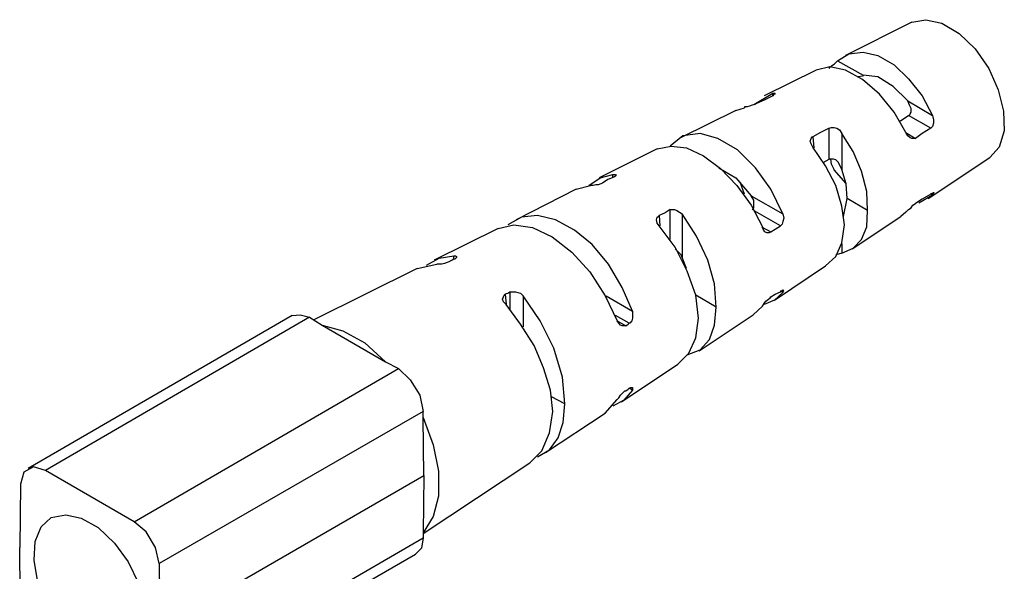
# Model space of a CAD drawing. Extents: x 0 to 11, y 0 to 8.5.
# Drawn here: x 3.3 to 4.4, y 5.3 to 5.9 of the extents above; entities that cross this region are included whole.
import ezdxf

# ---------------------------------------------------------------- set-up
doc = ezdxf.new("R2010")
doc.units = 0
doc.layers.get('0').update_dxf_attribs({"linetype": 'CONTINUOUS'})

msp = doc.modelspace()

# ---------------------------------------------------------------- linework, layer by layer
for p, q in [((4.2923, 5.9144), (4.2156, 5.876)), ((4.2923, 5.9144), (4.3081, 5.9173)), ((4.3081, 5.9173), (4.3268, 5.9134)), ((4.3268, 5.9134), (4.3465, 5.9016)), ((4.3465, 5.9016), (4.3652, 5.8839)), ((4.2067, 5.8701), (4.2195, 5.878)), ((4.2195, 5.878), (4.2362, 5.8799)), ((4.2362, 5.8799), (4.253, 5.876)), ((4.253, 5.876), (4.2717, 5.8652)), ((4.3652, 5.8839), (4.3809, 5.8612)), ((4.1978, 5.8632), (4.1821, 5.8593)), ((4.1969, 5.8612), (4.1978, 5.8622)), ((4.1978, 5.8622), (4.1998, 5.8642)), ((4.2156, 5.8593), (4.1978, 5.8632)), ((4.1998, 5.8642), (4.2028, 5.8661)), ((4.2028, 5.8661), (4.2047, 5.8681)), ((4.2047, 5.8681), (4.2067, 5.8701)), ((4.2067, 5.8701), (4.2362, 5.8533)), ((4.2717, 5.8652), (4.2884, 5.8494)), ((4.1821, 5.8593), (4.122, 5.8297)), ((4.2352, 5.8484), (4.2156, 5.8593)), ((4.2352, 5.8524), (4.2303, 5.8514)), ((4.2362, 5.8533), (4.2352, 5.8524)), ((4.253, 5.8514), (4.2362, 5.8533)), ((4.2707, 5.8406), (4.253, 5.8514)), ((4.3809, 5.8612), (4.3917, 5.8366)), ((4.2549, 5.8317), (4.2352, 5.8484)), ((4.2874, 5.8238), (4.2707, 5.8406)), ((4.2884, 5.8494), (4.3041, 5.8297)), ((4.1102, 5.8199), (4.1319, 5.8327)), ((4.1319, 5.8297), (4.122, 5.8248)), ((4.1319, 5.8297), (4.1319, 5.8327)), ((4.1319, 5.8327), (4.1339, 5.8327)), ((4.1329, 5.8307), (4.1319, 5.8297)), ((4.1339, 5.8317), (4.1329, 5.8307)), ((4.1339, 5.8327), (4.1348, 5.8327)), ((4.1348, 5.8327), (4.1339, 5.8317)), ((4.2717, 5.811), (4.2549, 5.8317)), ((4.3041, 5.8297), (4.3159, 5.8071)), ((4.3917, 5.8366), (4.3976, 5.812)), ((4.1024, 5.8169), (4.0994, 5.8169)), ((4.0994, 5.8169), (4.0994, 5.8159)), ((4.1053, 5.8179), (4.1024, 5.8169)), ((4.1083, 5.8189), (4.1053, 5.8179)), ((4.1112, 5.8199), (4.1083, 5.8189)), ((4.1132, 5.8209), (4.1112, 5.8199)), ((4.122, 5.8248), (4.1132, 5.8209)), ((4.2874, 5.8238), (4.3159, 5.8071)), ((4.2894, 5.8189), (4.2874, 5.8238)), ((4.2913, 5.815), (4.2894, 5.8189)), ((4.0896, 5.813), (4.0256, 5.7815)), ((4.0896, 5.813), (4.0994, 5.8159)), ((4.2854, 5.7874), (4.2717, 5.811)), ((4.2795, 5.8012), (4.2884, 5.8071)), ((4.314, 5.7923), (4.2884, 5.8071)), ((4.2884, 5.8071), (4.2894, 5.8071)), ((4.2894, 5.8071), (4.2904, 5.8091)), ((4.2904, 5.8091), (4.2913, 5.811)), ((4.2913, 5.814), (4.2913, 5.815)), ((4.2913, 5.811), (4.2913, 5.814)), ((4.3159, 5.8071), (4.3169, 5.8022)), ((4.3976, 5.812), (4.3986, 5.7894)), ((4.2776, 5.8002), (4.2795, 5.8012)), ((4.3159, 5.7943), (4.314, 5.7923)), ((4.3169, 5.7982), (4.3159, 5.7943)), ((4.3169, 5.8022), (4.3169, 5.7982)), ((4.0285, 5.7835), (4.0138, 5.7717)), ((4.0482, 5.7864), (4.0285, 5.7835)), ((4.0689, 5.7805), (4.0482, 5.7864)), ((4.187, 5.7874), (4.1781, 5.7825)), ((4.1969, 5.7923), (4.187, 5.7874)), ((4.1969, 5.7923), (4.1998, 5.7933)), ((4.1969, 5.7569), (4.1969, 5.7923)), ((4.1998, 5.7933), (4.2028, 5.7933)), ((4.2028, 5.7933), (4.2057, 5.7923)), ((4.2057, 5.7923), (4.2087, 5.7904)), ((4.2087, 5.7904), (4.2116, 5.7864)), ((4.2116, 5.7864), (4.2116, 5.7451)), ((4.2244, 5.7657), (4.2116, 5.7864)), ((4.2854, 5.7874), (4.2963, 5.7805)), ((4.2874, 5.7835), (4.2854, 5.7874)), ((4.2904, 5.7815), (4.2874, 5.7835)), ((4.3041, 5.7864), (4.2963, 5.7805)), ((4.314, 5.7923), (4.3041, 5.7864)), ((4.3986, 5.7894), (4.3927, 5.7707)), ((3.999, 5.7687), (4.0148, 5.7717)), ((4.0148, 5.7717), (4.0325, 5.7697)), ((4.0915, 5.7677), (4.0689, 5.7805)), ((4.1752, 5.7776), (4.1762, 5.7805)), ((4.1762, 5.7746), (4.1752, 5.7776)), ((4.1762, 5.7805), (4.1772, 5.7825)), ((4.1781, 5.7707), (4.1762, 5.7746)), ((4.1772, 5.7825), (4.1781, 5.7825)), ((4.1781, 5.7825), (4.1791, 5.7697)), ((4.2923, 5.7805), (4.2904, 5.7815)), ((4.2943, 5.7805), (4.2923, 5.7805)), ((4.2963, 5.7805), (4.2943, 5.7805)), ((3.999, 5.7687), (3.9321, 5.7352)), ((4.0325, 5.7697), (4.0522, 5.7608)), ((4.0522, 5.7608), (4.0719, 5.7461)), ((4.1122, 5.747), (4.0915, 5.7677)), ((4.1929, 5.749), (4.1781, 5.7707)), ((4.2343, 5.7431), (4.2244, 5.7657)), ((4.3927, 5.7707), (4.3819, 5.7589)), ((4.19, 5.753), (4.1969, 5.7569)), ((4.2047, 5.7264), (4.1929, 5.749)), ((4.1988, 5.7569), (4.1969, 5.7569)), ((4.2018, 5.7569), (4.1988, 5.7569)), ((4.1998, 5.751), (4.1988, 5.7569)), ((4.2028, 5.7451), (4.1998, 5.751)), ((4.2047, 5.7559), (4.2018, 5.7569)), ((4.2077, 5.753), (4.2047, 5.7559)), ((4.2116, 5.7451), (4.2077, 5.753)), ((4.311, 5.7116), (4.3819, 5.7589)), ((3.9331, 5.7352), (3.9478, 5.7392)), ((3.9478, 5.7352), (3.9478, 5.7392)), ((3.9478, 5.7392), (3.9508, 5.7392)), ((3.9508, 5.7392), (3.9518, 5.7382)), ((3.9518, 5.7382), (3.9508, 5.7372)), ((4.0699, 5.747), (4.0896, 5.7352)), ((4.0719, 5.7461), (4.0906, 5.7264)), ((4.1299, 5.7224), (4.1122, 5.747)), ((4.2028, 5.7441), (4.2028, 5.7451)), ((4.2028, 5.7441), (4.2156, 5.7293)), ((4.2165, 5.7283), (4.2116, 5.7451)), ((4.2402, 5.7195), (4.2343, 5.7431)), ((3.9055, 5.7224), (3.9222, 5.7264)), ((3.9203, 5.7264), (3.9331, 5.7352)), ((3.9252, 5.7264), (3.9222, 5.7264)), ((3.9281, 5.7274), (3.9252, 5.7264)), ((3.9311, 5.7274), (3.9281, 5.7274)), ((3.9341, 5.7283), (3.9311, 5.7274)), ((3.936, 5.7293), (3.9341, 5.7283)), ((3.9419, 5.7333), (3.936, 5.7293)), ((3.9488, 5.7362), (3.9419, 5.7333)), ((3.9508, 5.7372), (3.9488, 5.7362)), ((4.0896, 5.7352), (4.1073, 5.7146)), ((4.0906, 5.7264), (4.1073, 5.7037)), ((4.0994, 5.7165), (4.0945, 5.7303)), ((4.2116, 5.7028), (4.2047, 5.7264)), ((4.2175, 5.7116), (4.2165, 5.7283)), ((3.9055, 5.7224), (3.8366, 5.687)), ((4.1437, 5.6939), (4.1299, 5.7224)), ((4.2411, 5.6978), (4.2402, 5.7195)), ((4.3002, 5.7067), (4.3159, 5.7156)), ((4.314, 5.7165), (4.3041, 5.7106)), ((4.3159, 5.7156), (4.314, 5.7175)), ((4.314, 5.7165), (4.3159, 5.7175)), ((4.3159, 5.7175), (4.3169, 5.7185)), ((4.3169, 5.7175), (4.3159, 5.7156)), ((4.3169, 5.7185), (4.3179, 5.7185)), ((4.3179, 5.7185), (4.3169, 5.7175)), ((4.1073, 5.7146), (4.1437, 5.6939)), ((4.1102, 5.7096), (4.1073, 5.7146)), ((4.1073, 5.7037), (4.1201, 5.6791)), ((4.1102, 5.7077), (4.1102, 5.7096)), ((4.1102, 5.7037), (4.1102, 5.7077)), ((4.1102, 5.7008), (4.1102, 5.7037)), ((4.2136, 5.6909), (4.2175, 5.7116)), ((4.2411, 5.6978), (4.2175, 5.7116)), ((4.2913, 5.7008), (4.2933, 5.7037)), ((4.2933, 5.7037), (4.2963, 5.7057)), ((4.3041, 5.7106), (4.2963, 5.7057)), ((4.0079, 5.6949), (4.001, 5.6919)), ((4.0138, 5.6988), (4.0079, 5.6949)), ((4.0138, 5.6644), (4.0138, 5.6988)), ((4.0138, 5.6988), (4.0157, 5.6988)), ((4.0157, 5.6988), (4.0187, 5.6988)), ((4.0187, 5.6988), (4.0217, 5.6978)), ((4.0217, 5.6978), (4.0246, 5.6959)), ((4.0246, 5.6959), (4.0276, 5.6939)), ((4.0276, 5.6939), (4.0276, 5.6437)), ((4.0443, 5.6683), (4.0276, 5.6939)), ((4.1083, 5.6988), (4.1093, 5.6998)), ((4.1093, 5.6998), (4.1102, 5.7008)), ((4.1407, 5.6801), (4.1112, 5.6969)), ((4.1437, 5.6939), (4.1447, 5.689)), ((4.2146, 5.6811), (4.2116, 5.7028)), ((4.2402, 5.6791), (4.2411, 5.6978)), ((4.2854, 5.6959), (4.2795, 5.6909)), ((4.2854, 5.6959), (4.2884, 5.6988)), ((4.2884, 5.6988), (4.2913, 5.7008)), ((3.8159, 5.6772), (3.8337, 5.6811)), ((3.8425, 5.69), (3.8268, 5.6811)), ((3.8337, 5.6811), (3.8553, 5.6781)), ((3.8612, 5.6919), (3.8425, 5.69)), ((3.8819, 5.687), (3.8612, 5.6919)), ((3.9035, 5.6752), (3.8819, 5.687)), ((3.998, 5.687), (3.999, 5.69)), ((3.999, 5.6831), (3.998, 5.687)), ((3.999, 5.69), (4, 5.6909)), ((4.001, 5.6801), (3.999, 5.6831)), ((4, 5.6909), (4.001, 5.6919)), ((4.001, 5.6919), (4.002, 5.6801)), ((4.1427, 5.6821), (4.1407, 5.6801)), ((4.1437, 5.685), (4.1427, 5.6821)), ((4.1447, 5.689), (4.1437, 5.685)), ((4.2116, 5.6604), (4.2146, 5.6811)), ((4.2234, 5.6535), (4.2795, 5.6909)), ((3.8159, 5.6772), (3.7421, 5.6407)), ((3.8553, 5.6781), (3.878, 5.6673)), ((3.9242, 5.6585), (3.9035, 5.6752)), ((4.0197, 5.6555), (4.001, 5.6801)), ((4.1191, 5.6791), (4.1299, 5.6732)), ((4.1211, 5.6762), (4.1201, 5.6791)), ((4.123, 5.6732), (4.1211, 5.6762)), ((4.125, 5.6722), (4.123, 5.6732)), ((4.128, 5.6722), (4.125, 5.6722)), ((4.1299, 5.6732), (4.128, 5.6722)), ((4.1299, 5.6732), (4.1348, 5.6762)), ((4.1348, 5.6762), (4.1407, 5.6801)), ((4.2343, 5.6644), (4.2402, 5.6791)), ((3.878, 5.6673), (3.9006, 5.6496)), ((3.9429, 5.6358), (3.9242, 5.6585)), ((4.0571, 5.6407), (4.0443, 5.6683)), ((4.2047, 5.6447), (4.2116, 5.6604)), ((4.2116, 5.6594), (4.2116, 5.6486)), ((4.2244, 5.6545), (4.2343, 5.6644)), ((3.9006, 5.6496), (3.9213, 5.627)), ((4.0335, 5.628), (4.0197, 5.6555)), ((4.0266, 5.6467), (4.0197, 5.6535)), ((4.0276, 5.6437), (4.0266, 5.6467)), ((4.2077, 5.6476), (4.2047, 5.6467)), ((4.2116, 5.6486), (4.2077, 5.6476)), ((4.2116, 5.6486), (4.2244, 5.6545)), ((3.7224, 5.6309), (3.7451, 5.6358)), ((3.7333, 5.6348), (3.748, 5.6427)), ((3.748, 5.6358), (3.7451, 5.6358)), ((3.748, 5.6427), (3.7648, 5.6457)), ((3.751, 5.6358), (3.748, 5.6358)), ((3.7539, 5.6368), (3.751, 5.6358)), ((3.7569, 5.6378), (3.7539, 5.6368)), ((3.7589, 5.6388), (3.7569, 5.6378)), ((3.7628, 5.6407), (3.7589, 5.6388)), ((3.7648, 5.6417), (3.7628, 5.6407)), ((3.7648, 5.6417), (3.7648, 5.6457)), ((3.7648, 5.6457), (3.7667, 5.6457)), ((3.7657, 5.6417), (3.7648, 5.6417)), ((3.7677, 5.6437), (3.7657, 5.6417)), ((3.7667, 5.6457), (3.7677, 5.6447)), ((3.7677, 5.6447), (3.7677, 5.6437)), ((3.9587, 5.6093), (3.9429, 5.6358)), ((4.0325, 5.6309), (4.0276, 5.6437)), ((4.065, 5.6132), (4.0571, 5.6407)), ((4.1929, 5.6339), (4.2047, 5.6447)), ((3.7224, 5.6309), (3.6033, 5.5719)), ((3.9213, 5.627), (3.939, 5.5994)), ((4.0433, 5.6004), (4.0335, 5.628)), ((4.1339, 5.5945), (4.1929, 5.6339)), ((4.0669, 5.5866), (4.065, 5.6132)), ((3.8228, 5.6004), (3.8238, 5.6014)), ((3.8278, 5.6024), (3.8238, 5.6014)), ((3.8238, 5.6014), (3.8248, 5.5896)), ((3.8297, 5.6043), (3.8278, 5.6024)), ((3.8297, 5.5827), (3.8297, 5.6043)), ((3.8297, 5.6043), (3.8327, 5.6043)), ((3.8327, 5.6043), (3.8356, 5.6043)), ((3.8356, 5.6043), (3.8386, 5.6033)), ((3.8386, 5.6033), (3.8415, 5.6024)), ((3.8415, 5.6024), (3.8445, 5.5994)), ((3.9705, 5.5817), (3.9587, 5.6093)), ((4.1299, 5.5984), (4.1348, 5.6014)), ((4.1437, 5.6033), (4.1339, 5.5945)), ((4.1348, 5.6014), (4.1407, 5.6043)), ((4.1437, 5.6033), (4.1407, 5.6053)), ((4.1407, 5.6043), (4.1427, 5.6053)), ((4.1427, 5.6053), (4.1437, 5.6063)), ((4.1437, 5.6063), (4.1447, 5.6053)), ((4.1447, 5.6053), (4.1437, 5.6043)), ((4.1437, 5.6043), (4.1437, 5.6033)), ((3.8209, 5.5955), (3.8219, 5.5984)), ((3.8219, 5.5925), (3.8209, 5.5955)), ((3.8219, 5.5984), (3.8228, 5.6004)), ((3.8248, 5.5896), (3.8219, 5.5925)), ((3.8445, 5.5994), (3.8445, 5.564)), ((3.8642, 5.5709), (3.8445, 5.5994)), ((3.939, 5.5994), (3.9528, 5.5709)), ((3.94, 5.5994), (3.9705, 5.5817)), ((4.0669, 5.5866), (4.0433, 5.6004)), ((4.0463, 5.5738), (4.0433, 5.6004)), ((4.1201, 5.5876), (4.122, 5.5906)), ((4.1339, 5.5945), (4.122, 5.5896)), ((4.122, 5.5906), (4.124, 5.5935)), ((4.124, 5.5935), (4.127, 5.5955)), ((4.127, 5.5955), (4.1289, 5.5974)), ((4.1289, 5.5974), (4.1299, 5.5984)), ((3.8415, 5.5669), (3.8248, 5.5896)), ((3.9705, 5.5817), (3.9705, 5.5778)), ((4.065, 5.5659), (4.0669, 5.5866)), ((4.1093, 5.5778), (4.1201, 5.5876)), ((3.5787, 5.5768), (3.2746, 5.4006)), ((3.5984, 5.5748), (3.2943, 5.3986)), ((3.5787, 5.5768), (3.5876, 5.5778)), ((3.5876, 5.5778), (3.5984, 5.5748)), ((3.5984, 5.5748), (3.6132, 5.5659)), ((3.8799, 5.5394), (3.8642, 5.5709)), ((3.9665, 5.5679), (3.9508, 5.5768)), ((3.9528, 5.5709), (3.9626, 5.565)), ((3.9547, 5.5679), (3.9528, 5.5709)), ((3.9567, 5.5659), (3.9547, 5.5679)), ((3.9656, 5.5669), (3.9665, 5.5679)), ((3.9675, 5.5679), (3.9665, 5.5679)), ((3.9695, 5.5709), (3.9675, 5.5679)), ((3.9705, 5.5738), (3.9695, 5.5709)), ((3.9705, 5.5778), (3.9705, 5.5738)), ((4.0433, 5.5512), (4.0463, 5.5738)), ((4.0472, 5.5364), (4.1093, 5.5778)), ((3.6132, 5.5659), (3.686, 5.5236)), ((3.6132, 5.5659), (3.6368, 5.5591)), ((3.6368, 5.5591), (3.6624, 5.5453)), ((3.8573, 5.5423), (3.8415, 5.5669)), ((3.9587, 5.565), (3.9567, 5.5659)), ((3.9606, 5.565), (3.9587, 5.565)), ((3.9626, 5.565), (3.9606, 5.565)), ((3.9626, 5.565), (3.9656, 5.5669)), ((4.0591, 5.5492), (4.065, 5.5659)), ((3.6624, 5.5453), (3.686, 5.5236)), ((4.0354, 5.5335), (4.0433, 5.5512)), ((4.0482, 5.5374), (4.0591, 5.5492)), ((3.8681, 5.5167), (3.8573, 5.5423)), ((3.8898, 5.5059), (3.8799, 5.5394)), ((4.0226, 5.5207), (4.0354, 5.5335)), ((4.0335, 5.5315), (4.0482, 5.5374)), ((3.686, 5.5236), (3.7008, 5.5157)), ((3.3967, 5.3396), (3.7008, 5.5157)), ((3.7008, 5.5157), (3.7146, 5.503)), ((3.876, 5.4911), (3.8681, 5.5167)), ((3.9577, 5.4774), (4.0226, 5.5207)), ((3.7146, 5.503), (3.7254, 5.4852)), ((3.8927, 5.4754), (3.8898, 5.5059)), ((3.8789, 5.4665), (3.876, 5.4911)), ((3.9567, 5.4852), (3.9596, 5.4882)), ((3.9596, 5.4882), (3.9616, 5.4902)), ((3.9705, 5.4911), (3.9606, 5.4793)), ((3.9616, 5.4902), (3.9626, 5.4902)), ((3.9626, 5.4902), (3.9656, 5.4921)), ((3.9656, 5.4921), (3.9665, 5.4931)), ((3.9665, 5.4931), (3.9685, 5.4941)), ((3.9705, 5.4911), (3.9665, 5.4931)), ((3.9685, 5.4941), (3.9705, 5.4941)), ((3.9705, 5.4941), (3.9705, 5.4931)), ((3.9705, 5.4931), (3.9705, 5.4921)), ((3.9705, 5.4921), (3.9705, 5.4911)), ((3.7254, 5.4852), (3.7293, 5.4665)), ((3.8927, 5.4754), (3.877, 5.4833)), ((3.939, 5.4646), (3.9528, 5.4803)), ((3.9606, 5.4793), (3.9478, 5.4724)), ((3.9528, 5.4803), (3.9547, 5.4823)), ((3.9547, 5.4823), (3.9567, 5.4852)), ((3.7293, 5.4665), (3.4252, 5.2913)), ((3.7293, 5.4596), (3.7293, 5.4665)), ((3.875, 5.4419), (3.8789, 5.4665)), ((3.8907, 5.4537), (3.8927, 5.4754)), ((3.7303, 5.3927), (3.7293, 5.4596)), ((3.7293, 5.4596), (3.7411, 5.4281)), ((3.8701, 5.4193), (3.939, 5.4646)), ((3.8848, 5.436), (3.8907, 5.4537)), ((3.8661, 5.4213), (3.875, 5.4419)), ((3.875, 5.4222), (3.8848, 5.436)), ((3.7411, 5.4281), (3.747, 5.3976)), ((3.8524, 5.4075), (3.8661, 5.4213)), ((3.8612, 5.4144), (3.875, 5.4222)), ((3.2805, 5.4026), (3.2697, 5.3967)), ((3.2943, 5.3986), (3.2805, 5.4026)), ((3.3967, 5.3396), (3.2943, 5.3986)), ((3.7293, 5.3258), (3.8524, 5.4075)), ((3.747, 5.3976), (3.747, 5.3691)), ((3.2697, 5.3967), (3.2657, 5.3829)), ((3.4262, 5.2175), (3.7303, 5.3927)), ((3.7303, 5.3927), (3.7293, 5.3268)), ((3.2657, 5.3829), (3.2648, 5.31)), ((3.747, 5.3691), (3.7411, 5.3455)), ((3.2894, 5.3337), (3.3012, 5.3445)), ((3.3012, 5.3445), (3.3179, 5.3474)), ((3.3179, 5.3474), (3.3356, 5.3435)), ((3.3356, 5.3435), (3.3553, 5.3327)), ((3.7411, 5.3455), (3.7293, 5.3268)), ((3.2825, 5.3169), (3.2894, 5.3337)), ((3.3553, 5.3327), (3.374, 5.315)), ((3.4104, 5.3278), (3.3967, 5.3396)), ((3.4213, 5.31), (3.4104, 5.3278)), ((3.4252, 5.1447), (3.7293, 5.3209)), ((3.7293, 5.3209), (3.7274, 5.3091)), ((3.7293, 5.3268), (3.7293, 5.3209)), ((3.2657, 5.2362), (3.2648, 5.31)), ((3.2815, 5.2953), (3.2825, 5.3169)), ((3.374, 5.315), (3.3898, 5.2933)), ((3.4252, 5.2913), (3.4213, 5.31)), ((3.7274, 5.3091), (3.7205, 5.3022)), ((3.2854, 5.2717), (3.2815, 5.2953)), ((3.4163, 5.127), (3.7205, 5.3022)), ((3.3898, 5.2933), (3.4016, 5.2687)), ((3.4252, 5.2913), (3.4262, 5.2175))]:
    msp.add_line(p, q)

doc.saveas('drawing.dxf')
